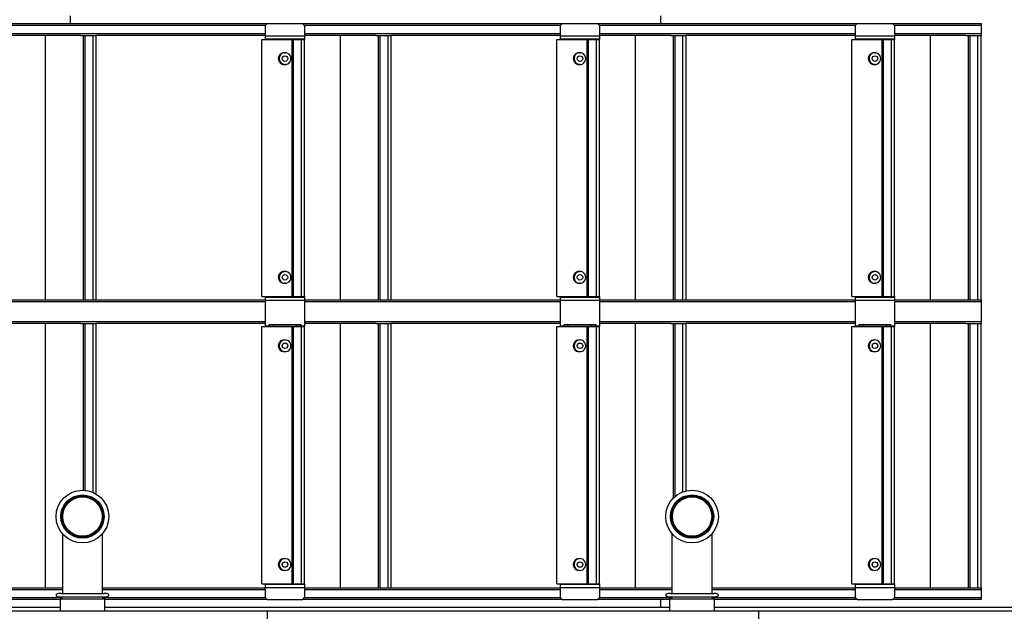
# Model space of a CAD drawing. Units: inches. Extents: x -5870086 to 5698230, y -43901 to 32324.
# Drawn here: x -107776 to -105273, y -15963 to -14458 of the extents above; entities that cross this region are included whole.
import ezdxf

# ---------------------------------------------------------------- set-up
doc = ezdxf.new("R2010")
doc.units = ezdxf.units.IN
doc.header["$MEASUREMENT"] = 0
pattern_1 = [(45, (-115609.8, -20277.14), (-336.76, 336.76), []), (45, (-115385.27, -20277.14), (-336.76, 336.76), [])]

msp = doc.modelspace()

# ---------------------------------------------------------------- hatches: boundary and pattern name
at = {"linetype": 'Continuous', "lineweight": 18}
h = msp.add_hatch(dxfattribs=at)
h.set_pattern_fill('ANSI32', scale=50, style=0)
h.set_pattern_definition(pattern_1)
edge = h.paths.add_edge_path(flags=0)
edge.add_arc((-107616.9, -15722.4), 51, 0, 360)
edge = h.paths.add_edge_path(flags=0)
edge.add_arc((-107616.9, -15722.4), 50, 0, 360)
h = msp.add_hatch(dxfattribs=at)
h.set_pattern_fill('ANSI32', scale=50, style=0)
h.set_pattern_definition(pattern_1)
edge = h.paths.add_edge_path(flags=0)
edge.add_arc((-106066.9, -15722.4), 51, 0, 360)
edge = h.paths.add_edge_path(flags=0)
edge.add_arc((-106066.9, -15722.4), 50, 0, 360)

# ---------------------------------------------------------------- linework, layer by layer
at = {"color": 7, "linetype": 'Continuous', "lineweight": 25}
for p, q in [((-107806.9, -14468.4), (-107146.9, -14468.4)), ((-107646.9, -14468.4), (-107646.9, -14448.4)), ((-107146.9, -14468.4), (-107151.9, -14473.4)), ((-107146.9, -14468.4), (-107056.9, -14468.4)), ((-107051.9, -14473.4), (-107056.9, -14468.4)), ((-107056.9, -14468.4), (-106396.9, -14468.4)), ((-106396.9, -14468.4), (-106401.9, -14473.4)), ((-106396.9, -14468.4), (-106306.9, -14468.4)), ((-106301.9, -14473.4), (-106306.9, -14468.4)), ((-106306.9, -14468.4), (-105646.9, -14468.4)), ((-106146.9, -14448.4), (-106146.9, -14468.4)), ((-105646.9, -14468.4), (-105651.9, -14473.4)), ((-105646.9, -14468.4), (-105556.9, -14468.4)), ((-105551.9, -14473.4), (-105556.9, -14468.4)), ((-105556.9, -14468.4), (-105331.9, -14468.4)), ((-105331.9, -14468.4), (-105331.9, -14473.4)), ((-107151.9, -14473.4), (-107151.9, -14499.4)), ((-107051.9, -14473.4), (-107051.9, -14499.4)), ((-106401.9, -14473.4), (-106401.9, -14499.4)), ((-106301.9, -14473.4), (-106301.9, -14499.4)), ((-105651.9, -14473.4), (-105651.9, -14499.4)), ((-105551.9, -14473.4), (-105551.9, -14499.4)), ((-105331.9, -14473.4), (-105331.9, -14493.4)), ((-105331.9, -14493.4), (-105331.9, -14498.4)), ((-107620.8, -14498.4), (-107801.9, -14498.4)), ((-107710.9, -15170.9), (-107710.9, -14498.4)), ((-107620.8, -14498.4), (-107613.8, -14498.4)), ((-107613.8, -15170.9), (-107613.8, -14498.4)), ((-107613.8, -14498.4), (-107609.8, -14498.4)), ((-107609.8, -15170.9), (-107609.8, -14498.4)), ((-107609.8, -14498.4), (-107589.9, -14498.4)), ((-107589.9, -15170.9), (-107589.9, -14498.4)), ((-107589.9, -14498.4), (-107582.5, -14498.4)), ((-107151.9, -14498.4), (-107582.5, -14498.4)), ((-107581.9, -15170.9), (-107581.9, -14498.4)), ((-107160.9, -15162.9), (-107160.9, -14508.4)), ((-107160.9, -14508.4), (-107083.8, -14508.4)), ((-107151.9, -14499.4), (-107051.9, -14499.4)), ((-107151.9, -14499.4), (-107151.9, -14507.4)), ((-107151.9, -14507.4), (-107051.9, -14507.4)), ((-107151.9, -14507.4), (-107151.9, -14508.4)), ((-107083.8, -15162.9), (-107083.8, -14508.4)), ((-107083.8, -14508.4), (-107079.9, -14508.4)), ((-107079.9, -15162.9), (-107079.9, -14508.4)), ((-107079.9, -14508.4), (-107059.9, -14508.4)), ((-107059.9, -15162.9), (-107059.9, -14508.4)), ((-107059.9, -14508.4), (-107051.9, -14508.4)), ((-106870.8, -14498.4), (-107051.9, -14498.4)), ((-107051.9, -14499.4), (-107051.9, -14507.4)), ((-107051.9, -14507.4), (-107051.9, -14508.4)), ((-107051.9, -15162.9), (-107051.9, -14508.4)), ((-106960.9, -15170.9), (-106960.9, -14498.4)), ((-106870.8, -14498.4), (-106863.8, -14498.4)), ((-106863.8, -15170.9), (-106863.8, -14498.4)), ((-106863.8, -14498.4), (-106859.8, -14498.4)), ((-106859.8, -15170.9), (-106859.8, -14498.4)), ((-106859.8, -14498.4), (-106839.9, -14498.4)), ((-106839.9, -15170.9), (-106839.9, -14498.4)), ((-106839.9, -14498.4), (-106832.5, -14498.4)), ((-106401.9, -14498.4), (-106832.5, -14498.4)), ((-106831.9, -15170.9), (-106831.9, -14498.4)), ((-106410.9, -15162.9), (-106410.9, -14508.4)), ((-106410.9, -14508.4), (-106333.8, -14508.4)), ((-106401.9, -14499.4), (-106301.9, -14499.4)), ((-106401.9, -14499.4), (-106401.9, -14507.4)), ((-106401.9, -14507.4), (-106301.9, -14507.4)), ((-106401.9, -14507.4), (-106401.9, -14508.4)), ((-106333.8, -15162.9), (-106333.8, -14508.4)), ((-106333.8, -14508.4), (-106329.9, -14508.4)), ((-106329.9, -15162.9), (-106329.9, -14508.4)), ((-106329.9, -14508.4), (-106309.9, -14508.4)), ((-106309.9, -15162.9), (-106309.9, -14508.4)), ((-106309.9, -14508.4), (-106301.9, -14508.4)), ((-106120.8, -14498.4), (-106301.9, -14498.4)), ((-106301.9, -14499.4), (-106301.9, -14507.4)), ((-106301.9, -14507.4), (-106301.9, -14508.4)), ((-106301.9, -15162.9), (-106301.9, -14508.4)), ((-106210.9, -15170.9), (-106210.9, -14498.4)), ((-106120.8, -14498.4), (-106113.8, -14498.4)), ((-106113.8, -15170.9), (-106113.8, -14498.4)), ((-106113.8, -14498.4), (-106109.8, -14498.4)), ((-106109.8, -15170.9), (-106109.8, -14498.4)), ((-106109.8, -14498.4), (-106089.9, -14498.4)), ((-106089.9, -15170.9), (-106089.9, -14498.4)), ((-106089.9, -14498.4), (-106082.5, -14498.4)), ((-105651.9, -14498.4), (-106082.5, -14498.4)), ((-106081.9, -15170.9), (-106081.9, -14498.4)), ((-105660.9, -15162.9), (-105660.9, -14508.4)), ((-105660.9, -14508.4), (-105583.8, -14508.4)), ((-105651.9, -14499.4), (-105551.9, -14499.4)), ((-105651.9, -14499.4), (-105651.9, -14507.4)), ((-105651.9, -14507.4), (-105551.9, -14507.4)), ((-105651.9, -14507.4), (-105651.9, -14508.4)), ((-105583.8, -15162.9), (-105583.8, -14508.4)), ((-105583.8, -14508.4), (-105579.9, -14508.4)), ((-105579.9, -15162.9), (-105579.9, -14508.4)), ((-105579.9, -14508.4), (-105559.9, -14508.4)), ((-105559.9, -15162.9), (-105559.9, -14508.4)), ((-105559.9, -14508.4), (-105551.9, -14508.4)), ((-105370.8, -14498.4), (-105551.9, -14498.4)), ((-105551.9, -14499.4), (-105551.9, -14507.4)), ((-105551.9, -14507.4), (-105551.9, -14508.4)), ((-105551.9, -15162.9), (-105551.9, -14508.4)), ((-105460.9, -15170.9), (-105460.9, -14498.4)), ((-105370.8, -14498.4), (-105363.8, -14498.4)), ((-105363.8, -15170.9), (-105363.8, -14498.4)), ((-105363.8, -14498.4), (-105359.8, -14498.4)), ((-105359.8, -15170.9), (-105359.8, -14498.4)), ((-105359.8, -14498.4), (-105339.9, -14498.4)), ((-105339.9, -15170.9), (-105339.9, -14498.4)), ((-105339.9, -14498.4), (-105332.5, -14498.4)), ((-105331.9, -14498.4), (-105332.5, -14498.4)), ((-105331.9, -15170.9), (-105331.9, -14498.4)), ((-107102.9, -14542.4), (-107101, -14542.4)), ((-106352.9, -14542.4), (-106351, -14542.4)), ((-105602.9, -14542.4), (-105601, -14542.4)), ((-107101, -14572.4), (-107102.9, -14572.4)), ((-106351, -14572.4), (-106352.9, -14572.4)), ((-105601, -14572.4), (-105602.9, -14572.4)), ((-107102.9, -15098.9), (-107101, -15098.9)), ((-106352.9, -15098.9), (-106351, -15098.9)), ((-105602.9, -15098.9), (-105601, -15098.9)), ((-107101, -15128.9), (-107102.9, -15128.9)), ((-106351, -15128.9), (-106352.9, -15128.9)), ((-105601, -15128.9), (-105602.9, -15128.9)), ((-107801.9, -15170.9), (-107620.8, -15170.9)), ((-107620.8, -15170.9), (-107613.8, -15170.9)), ((-107613.8, -15170.9), (-107609.8, -15170.9)), ((-107609.8, -15170.9), (-107589.9, -15170.9)), ((-107589.9, -15170.9), (-107582.5, -15170.9)), ((-107582.5, -15170.9), (-107151.9, -15170.9)), ((-107160.9, -15162.9), (-107083.8, -15162.9)), ((-107151.9, -15162.9), (-107151.9, -15163.9)), ((-107151.9, -15163.9), (-107151.9, -15171.9)), ((-107151.9, -15163.9), (-107051.9, -15163.9)), ((-107083.8, -15162.9), (-107079.9, -15162.9)), ((-107079.9, -15162.9), (-107059.9, -15162.9)), ((-107059.9, -15162.9), (-107051.9, -15162.9)), ((-107051.9, -15162.9), (-107051.9, -15163.9)), ((-107051.9, -15163.9), (-107051.9, -15171.9)), ((-107051.9, -15170.9), (-106870.8, -15170.9)), ((-106870.8, -15170.9), (-106863.8, -15170.9)), ((-106863.8, -15170.9), (-106859.8, -15170.9)), ((-106859.8, -15170.9), (-106839.9, -15170.9)), ((-106839.9, -15170.9), (-106832.5, -15170.9)), ((-106832.5, -15170.9), (-106401.9, -15170.9)), ((-106410.9, -15162.9), (-106333.8, -15162.9)), ((-106401.9, -15162.9), (-106401.9, -15163.9)), ((-106401.9, -15163.9), (-106301.9, -15163.9)), ((-106401.9, -15163.9), (-106401.9, -15171.9)), ((-106333.8, -15162.9), (-106329.9, -15162.9)), ((-106329.9, -15162.9), (-106309.9, -15162.9)), ((-106309.9, -15162.9), (-106301.9, -15162.9)), ((-106301.9, -15162.9), (-106301.9, -15163.9)), ((-106301.9, -15163.9), (-106301.9, -15171.9)), ((-106301.9, -15170.9), (-106120.8, -15170.9)), ((-106120.8, -15170.9), (-106113.8, -15170.9)), ((-106113.8, -15170.9), (-106109.8, -15170.9)), ((-106109.8, -15170.9), (-106089.9, -15170.9)), ((-106089.9, -15170.9), (-106082.5, -15170.9)), ((-106082.5, -15170.9), (-105651.9, -15170.9)), ((-105660.9, -15162.9), (-105583.8, -15162.9)), ((-105651.9, -15162.9), (-105651.9, -15163.9)), ((-105651.9, -15163.9), (-105651.9, -15171.9)), ((-105651.9, -15163.9), (-105551.9, -15163.9)), ((-105583.8, -15162.9), (-105579.9, -15162.9)), ((-105579.9, -15162.9), (-105559.9, -15162.9)), ((-105559.9, -15162.9), (-105551.9, -15162.9)), ((-105551.9, -15162.9), (-105551.9, -15163.9)), ((-105551.9, -15163.9), (-105551.9, -15171.9)), ((-105551.9, -15170.9), (-105370.8, -15170.9)), ((-105370.8, -15170.9), (-105363.8, -15170.9)), ((-105363.8, -15170.9), (-105359.8, -15170.9)), ((-105359.8, -15170.9), (-105339.9, -15170.9)), ((-105339.9, -15170.9), (-105332.5, -15170.9)), ((-105332.5, -15170.9), (-105331.9, -15170.9)), ((-105331.9, -15170.9), (-105331.9, -15175.9)), ((-107151.9, -15171.9), (-107151.9, -15236.9)), ((-107151.9, -15171.9), (-107051.9, -15171.9)), ((-107051.9, -15171.9), (-107051.9, -15236.9)), ((-106401.9, -15171.9), (-106401.9, -15236.9)), ((-106401.9, -15171.9), (-106301.9, -15171.9)), ((-106301.9, -15171.9), (-106301.9, -15236.9)), ((-105651.9, -15171.9), (-105651.9, -15236.9)), ((-105651.9, -15171.9), (-105551.9, -15171.9)), ((-105551.9, -15171.9), (-105551.9, -15236.9)), ((-105331.9, -15175.9), (-105331.9, -15225.9)), ((-107620.8, -15230.9), (-107801.9, -15230.9)), ((-107710.9, -15903.4), (-107710.9, -15230.9)), ((-107620.8, -15230.9), (-107613.8, -15230.9)), ((-107613.8, -15230.9), (-107609.8, -15230.9)), ((-107609.8, -15230.9), (-107589.9, -15230.9)), ((-107589.9, -15230.9), (-107582.5, -15230.9)), ((-107151.9, -15230.9), (-107582.5, -15230.9)), ((-107581.9, -15665.3), (-107581.9, -15230.9)), ((-107160.9, -15893.4), (-107160.9, -15238.9)), ((-107160.9, -15238.9), (-107083.8, -15238.9)), ((-107151.9, -15236.9), (-107151.9, -15237.9)), ((-107151.9, -15236.9), (-107141.9, -15236.9)), ((-107151.9, -15237.9), (-107141.7, -15237.9)), ((-107151.9, -15237.9), (-107151.9, -15238.9)), ((-107141.9, -15233.9), (-107061.9, -15233.9)), ((-107141.9, -15236.9), (-107141.9, -15233.9)), ((-107141.7, -15237.9), (-107141.7, -15233.9)), ((-107141.7, -15237.9), (-107131.7, -15237.9)), ((-107131.7, -15237.9), (-107131.7, -15233.9)), ((-107131.7, -15237.9), (-107072.1, -15237.9)), ((-107083.8, -15893.4), (-107083.8, -15238.9)), ((-107083.8, -15238.9), (-107079.9, -15238.9)), ((-107079.9, -15893.4), (-107079.9, -15238.9)), ((-107079.9, -15238.9), (-107059.9, -15238.9)), ((-107072.1, -15237.9), (-107072.1, -15233.9)), ((-107072.1, -15237.9), (-107062.1, -15237.9)), ((-107062.1, -15237.9), (-107062.1, -15233.9)), ((-107062.1, -15237.9), (-107051.9, -15237.9)), ((-107061.9, -15233.9), (-107061.9, -15236.9)), ((-107061.9, -15236.9), (-107051.9, -15236.9)), ((-107059.9, -15893.4), (-107059.9, -15238.9)), ((-107059.9, -15238.9), (-107051.9, -15238.9)), ((-106870.8, -15230.9), (-107051.9, -15230.9)), ((-107051.9, -15237.9), (-107051.9, -15236.9)), ((-107051.9, -15237.9), (-107051.9, -15238.9)), ((-107051.9, -15893.4), (-107051.9, -15238.9)), ((-106960.9, -15903.4), (-106960.9, -15230.9)), ((-106870.8, -15230.9), (-106863.8, -15230.9)), ((-106863.8, -15903.4), (-106863.8, -15230.9)), ((-106863.8, -15230.9), (-106859.8, -15230.9)), ((-106859.8, -15903.4), (-106859.8, -15230.9)), ((-106859.8, -15230.9), (-106839.9, -15230.9)), ((-106839.9, -15903.4), (-106839.9, -15230.9)), ((-106839.9, -15230.9), (-106832.5, -15230.9)), ((-106401.9, -15230.9), (-106832.5, -15230.9)), ((-106831.9, -15903.4), (-106831.9, -15230.9)), ((-106410.9, -15893.4), (-106410.9, -15238.9)), ((-106410.9, -15238.9), (-106333.8, -15238.9)), ((-106401.9, -15236.9), (-106401.9, -15237.9)), ((-106401.9, -15236.9), (-106391.9, -15236.9)), ((-106401.9, -15237.9), (-106391.7, -15237.9)), ((-106401.9, -15237.9), (-106401.9, -15238.9)), ((-106391.9, -15233.9), (-106311.9, -15233.9)), ((-106391.9, -15236.9), (-106391.9, -15233.9)), ((-106391.7, -15237.9), (-106391.7, -15233.9)), ((-106391.7, -15237.9), (-106381.7, -15237.9)), ((-106381.7, -15237.9), (-106381.7, -15233.9)), ((-106381.7, -15237.9), (-106322.1, -15237.9)), ((-106333.8, -15893.4), (-106333.8, -15238.9)), ((-106333.8, -15238.9), (-106329.9, -15238.9)), ((-106329.9, -15893.4), (-106329.9, -15238.9)), ((-106329.9, -15238.9), (-106309.9, -15238.9)), ((-106322.1, -15237.9), (-106322.1, -15233.9)), ((-106322.1, -15237.9), (-106312.1, -15237.9)), ((-106312.1, -15237.9), (-106312.1, -15233.9)), ((-106312.1, -15237.9), (-106301.9, -15237.9)), ((-106311.9, -15233.9), (-106311.9, -15236.9)), ((-106311.9, -15236.9), (-106301.9, -15236.9)), ((-106309.9, -15893.4), (-106309.9, -15238.9)), ((-106309.9, -15238.9), (-106301.9, -15238.9)), ((-106120.8, -15230.9), (-106301.9, -15230.9)), ((-106301.9, -15237.9), (-106301.9, -15236.9)), ((-106301.9, -15237.9), (-106301.9, -15238.9)), ((-106301.9, -15893.4), (-106301.9, -15238.9)), ((-106210.9, -15903.4), (-106210.9, -15230.9)), ((-106120.8, -15230.9), (-106113.8, -15230.9)), ((-106113.8, -15230.9), (-106109.8, -15230.9)), ((-106109.8, -15230.9), (-106089.9, -15230.9)), ((-106089.9, -15230.9), (-106082.5, -15230.9)), ((-105651.9, -15230.9), (-106082.5, -15230.9)), ((-106081.9, -15657.1), (-106081.9, -15230.9)), ((-105660.9, -15893.4), (-105660.9, -15238.9)), ((-105660.9, -15238.9), (-105583.8, -15238.9)), ((-105651.9, -15236.9), (-105651.9, -15237.9)), ((-105651.9, -15236.9), (-105641.9, -15236.9)), ((-105651.9, -15237.9), (-105641.7, -15237.9)), ((-105651.9, -15237.9), (-105651.9, -15238.9)), ((-105641.9, -15233.9), (-105561.9, -15233.9)), ((-105641.9, -15236.9), (-105641.9, -15233.9)), ((-105641.7, -15237.9), (-105641.7, -15233.9)), ((-105641.7, -15237.9), (-105631.7, -15237.9)), ((-105631.7, -15237.9), (-105631.7, -15233.9)), ((-105631.7, -15237.9), (-105572.1, -15237.9)), ((-105583.8, -15893.4), (-105583.8, -15238.9)), ((-105583.8, -15238.9), (-105579.9, -15238.9)), ((-105579.9, -15893.4), (-105579.9, -15238.9)), ((-105579.9, -15238.9), (-105559.9, -15238.9)), ((-105572.1, -15237.9), (-105572.1, -15233.9)), ((-105572.1, -15237.9), (-105562.1, -15237.9)), ((-105562.1, -15237.9), (-105562.1, -15233.9)), ((-105562.1, -15237.9), (-105551.9, -15237.9)), ((-105561.9, -15233.9), (-105561.9, -15236.9)), ((-105561.9, -15236.9), (-105551.9, -15236.9)), ((-105559.9, -15893.4), (-105559.9, -15238.9)), ((-105559.9, -15238.9), (-105551.9, -15238.9)), ((-105370.8, -15230.9), (-105551.9, -15230.9)), ((-105551.9, -15237.9), (-105551.9, -15236.9)), ((-105551.9, -15237.9), (-105551.9, -15238.9)), ((-105551.9, -15893.4), (-105551.9, -15238.9)), ((-105460.9, -15903.4), (-105460.9, -15230.9)), ((-105370.8, -15230.9), (-105363.8, -15230.9)), ((-105363.8, -15903.4), (-105363.8, -15230.9)), ((-105363.8, -15230.9), (-105359.8, -15230.9)), ((-105359.8, -15903.4), (-105359.8, -15230.9)), ((-105359.8, -15230.9), (-105339.9, -15230.9)), ((-105339.9, -15903.4), (-105339.9, -15230.9)), ((-105339.9, -15230.9), (-105332.5, -15230.9)), ((-105331.9, -15230.9), (-105332.5, -15230.9)), ((-105331.9, -15225.9), (-105331.9, -15230.9)), ((-105331.9, -15903.4), (-105331.9, -15230.9)), ((-107102.9, -15272.9), (-107101, -15272.9)), ((-106352.9, -15272.9), (-106351, -15272.9)), ((-105602.9, -15272.9), (-105601, -15272.9)), ((-107101, -15302.9), (-107102.9, -15302.9)), ((-106351, -15302.9), (-106352.9, -15302.9)), ((-105601, -15302.9), (-105602.9, -15302.9)), ((-107667.9, -15765.8), (-107667.9, -15917.9)), ((-107565.9, -15917.9), (-107565.9, -15765.8)), ((-106117.9, -15765.8), (-106117.9, -15917.9)), ((-106015.9, -15917.9), (-106015.9, -15765.8)), ((-107102.9, -15829.4), (-107101, -15829.4)), ((-106352.9, -15829.4), (-106351, -15829.4)), ((-105602.9, -15829.4), (-105601, -15829.4)), ((-107101, -15859.4), (-107102.9, -15859.4)), ((-106351, -15859.4), (-106352.9, -15859.4)), ((-105601, -15859.4), (-105602.9, -15859.4)), ((-107160.9, -15893.4), (-107083.8, -15893.4)), ((-107151.9, -15893.4), (-107151.9, -15894.4)), ((-107151.9, -15894.4), (-107151.9, -15902.4)), ((-107151.9, -15894.4), (-107051.9, -15894.4)), ((-107083.8, -15893.4), (-107079.9, -15893.4)), ((-107079.9, -15893.4), (-107059.9, -15893.4)), ((-107059.9, -15893.4), (-107051.9, -15893.4)), ((-107051.9, -15893.4), (-107051.9, -15894.4)), ((-107051.9, -15894.4), (-107051.9, -15902.4)), ((-106410.9, -15893.4), (-106333.8, -15893.4)), ((-106401.9, -15893.4), (-106401.9, -15894.4)), ((-106401.9, -15894.4), (-106401.9, -15902.4)), ((-106401.9, -15894.4), (-106301.9, -15894.4)), ((-106333.8, -15893.4), (-106329.9, -15893.4)), ((-106329.9, -15893.4), (-106309.9, -15893.4)), ((-106309.9, -15893.4), (-106301.9, -15893.4)), ((-106301.9, -15893.4), (-106301.9, -15894.4)), ((-106301.9, -15894.4), (-106301.9, -15902.4)), ((-105660.9, -15893.4), (-105583.8, -15893.4)), ((-105651.9, -15893.4), (-105651.9, -15894.4)), ((-105651.9, -15894.4), (-105651.9, -15902.4)), ((-105651.9, -15894.4), (-105551.9, -15894.4)), ((-105583.8, -15893.4), (-105579.9, -15893.4)), ((-105579.9, -15893.4), (-105559.9, -15893.4)), ((-105559.9, -15893.4), (-105551.9, -15893.4)), ((-105551.9, -15893.4), (-105551.9, -15894.4)), ((-105551.9, -15894.4), (-105551.9, -15902.4)), ((-107801.9, -15903.4), (-107667.9, -15903.4)), ((-107671.9, -15917.9), (-107561.9, -15917.9)), ((-107565.9, -15903.4), (-107151.9, -15903.4)), ((-107151.9, -15902.4), (-107051.9, -15902.4)), ((-107151.9, -15902.4), (-107151.9, -15928.4)), ((-107051.9, -15902.4), (-107051.9, -15928.4)), ((-107051.9, -15903.4), (-106870.8, -15903.4)), ((-106870.8, -15903.4), (-106863.8, -15903.4)), ((-106863.8, -15903.4), (-106859.8, -15903.4)), ((-106859.8, -15903.4), (-106839.9, -15903.4)), ((-106839.9, -15903.4), (-106832.5, -15903.4)), ((-106832.5, -15903.4), (-106401.9, -15903.4)), ((-106401.9, -15902.4), (-106301.9, -15902.4)), ((-106401.9, -15902.4), (-106401.9, -15928.4)), ((-106301.9, -15902.4), (-106301.9, -15928.4)), ((-106301.9, -15903.4), (-106120.8, -15903.4)), ((-106121.9, -15917.9), (-106011.9, -15917.9)), ((-106120.8, -15903.4), (-106117.9, -15903.4)), ((-106015.9, -15903.4), (-105651.9, -15903.4)), ((-105651.9, -15902.4), (-105551.9, -15902.4)), ((-105651.9, -15902.4), (-105651.9, -15928.4)), ((-105551.9, -15902.4), (-105551.9, -15928.4)), ((-105551.9, -15903.4), (-105370.8, -15903.4)), ((-105370.8, -15903.4), (-105363.8, -15903.4)), ((-105363.8, -15903.4), (-105359.8, -15903.4)), ((-105359.8, -15903.4), (-105339.9, -15903.4)), ((-105339.9, -15903.4), (-105332.5, -15903.4)), ((-105332.5, -15903.4), (-105331.9, -15903.4)), ((-105331.9, -15903.4), (-105331.9, -15908.4)), ((-105331.9, -15908.4), (-105331.9, -15928.4)), ((-107673.9, -15933.4), (-107806.9, -15933.4)), ((-107673.9, -15932.4), (-107673.9, -15963.4)), ((-107585.5, -15932.4), (-107673.9, -15932.4)), ((-107671.9, -15926.9), (-107561.9, -15926.9)), ((-107668.9, -15926.9), (-107668.9, -15932.4)), ((-107559.9, -15932.4), (-107585.5, -15932.4)), ((-107564.9, -15932.4), (-107564.9, -15926.9)), ((-107559.9, -15963.4), (-107559.9, -15932.4)), ((-107146.9, -15933.4), (-107559.9, -15933.4)), ((-107151.9, -15928.4), (-107146.9, -15933.4)), ((-107146.9, -15933.4), (-107056.9, -15933.4)), ((-107056.9, -15933.4), (-107051.9, -15928.4)), ((-106396.9, -15933.4), (-107056.9, -15933.4)), ((-106401.9, -15928.4), (-106396.9, -15933.4)), ((-106396.9, -15933.4), (-106306.9, -15933.4)), ((-106306.9, -15933.4), (-106301.9, -15928.4)), ((-106123.9, -15933.4), (-106306.9, -15933.4)), ((-106146.9, -15933.4), (-106146.9, -15953.4)), ((-106123.9, -15932.4), (-106123.9, -15963.4)), ((-106035.5, -15932.4), (-106123.9, -15932.4)), ((-106121.9, -15926.9), (-106011.9, -15926.9)), ((-106118.9, -15926.9), (-106118.9, -15932.4)), ((-106009.9, -15932.4), (-106035.5, -15932.4)), ((-106014.9, -15932.4), (-106014.9, -15926.9)), ((-106009.9, -15963.4), (-106009.9, -15932.4)), ((-105646.9, -15933.4), (-106009.9, -15933.4)), ((-105651.9, -15928.4), (-105646.9, -15933.4)), ((-105646.9, -15933.4), (-105556.9, -15933.4)), ((-105556.9, -15933.4), (-105551.9, -15928.4)), ((-105331.9, -15933.4), (-105556.9, -15933.4)), ((-105331.9, -15928.4), (-105331.9, -15933.4)), ((-107673.9, -15953.4), (-109109.9, -15953.4)), ((-107146.9, -15963.4), (-108396.9, -15963.4)), ((-106123.9, -15953.4), (-107559.9, -15953.4)), ((-107146.9, -15963.4), (-107146.9, -15985.4)), ((-105896.9, -15963.4), (-107146.9, -15963.4)), ((-104646.9, -15953.4), (-106009.9, -15953.4)), ((-104646.9, -15963.4), (-105896.9, -15963.4)), ((-105896.9, -15985.4), (-105896.9, -15963.4))]:
    msp.add_line(p, q, dxfattribs=at)
at = {"color": 8, "linetype": 'Continuous', "lineweight": 25}
for p, q in [((-107151.9, -14473.4), (-107801.9, -14473.4)), ((-107801.9, -14493.4), (-107151.9, -14493.4)), ((-106401.9, -14473.4), (-107051.9, -14473.4)), ((-107051.9, -14493.4), (-106401.9, -14493.4)), ((-105651.9, -14473.4), (-106301.9, -14473.4)), ((-106301.9, -14493.4), (-105651.9, -14493.4)), ((-105331.9, -14473.4), (-105551.9, -14473.4)), ((-105551.9, -14493.4), (-105331.9, -14493.4)), ((-107151.9, -15175.9), (-107801.9, -15175.9)), ((-106401.9, -15175.9), (-107051.9, -15175.9)), ((-105651.9, -15175.9), (-106301.9, -15175.9)), ((-105331.9, -15175.9), (-105551.9, -15175.9)), ((-107801.9, -15225.9), (-107151.9, -15225.9)), ((-107613.8, -15655.5), (-107613.8, -15230.9)), ((-107609.8, -15655.8), (-107609.8, -15230.9)), ((-107589.9, -15661.1), (-107589.9, -15230.9)), ((-107051.9, -15225.9), (-106401.9, -15225.9)), ((-106301.9, -15225.9), (-105651.9, -15225.9)), ((-106113.8, -15674.5), (-106113.8, -15230.9)), ((-106109.8, -15670.9), (-106109.8, -15230.9)), ((-106089.9, -15659.5), (-106089.9, -15230.9)), ((-105551.9, -15225.9), (-105331.9, -15225.9)), ((-107667.9, -15908.4), (-107801.9, -15908.4)), ((-107151.9, -15908.4), (-107565.9, -15908.4)), ((-106401.9, -15908.4), (-107051.9, -15908.4)), ((-106117.9, -15908.4), (-106301.9, -15908.4)), ((-105651.9, -15908.4), (-106015.9, -15908.4)), ((-105331.9, -15908.4), (-105551.9, -15908.4)), ((-107801.9, -15928.4), (-107668.9, -15928.4)), ((-107564.9, -15928.4), (-107151.9, -15928.4)), ((-107051.9, -15928.4), (-106401.9, -15928.4)), ((-106301.9, -15928.4), (-106118.9, -15928.4)), ((-106014.9, -15928.4), (-105651.9, -15928.4)), ((-105551.9, -15928.4), (-105331.9, -15928.4))]:
    msp.add_line(p, q, dxfattribs=at)
at = {"color": 7, "linetype": 'Continuous', "lineweight": 25}
for centre, radius in [((-107101.9, -14557.4), 7), ((-106351.9, -14557.4), 7), ((-105601.9, -14557.4), 7), ((-107101.9, -15113.9), 7), ((-106351.9, -15113.9), 7), ((-105601.9, -15113.9), 7), ((-107101.9, -15287.9), 7), ((-106351.9, -15287.9), 7), ((-105601.9, -15287.9), 7), ((-107616.9, -15722.4), 67), ((-107616.9, -15722.4), 55), ((-107616.9, -15722.4), 53), ((-107616.9, -15722.4), 51), ((-106066.9, -15722.4), 67), ((-106066.9, -15722.4), 55), ((-106066.9, -15722.4), 53), ((-106066.9, -15722.4), 51), ((-107616.9, -15722.4), 50), ((-106066.9, -15722.4), 50), ((-107101.9, -15844.4), 7), ((-106351.9, -15844.4), 7), ((-105601.9, -15844.4), 7)]:
    msp.add_circle(centre, radius, dxfattribs=at)
for centre, start, end in [((-107103.9, -14557.4), 86.2439, 273.7561), ((-107101.9, -14557.4), 93.7561, 266.2439), ((-107101.9, -14557.4), 266.2439, 93.7561), ((-106353.9, -14557.4), 86.2439, 273.7561), ((-106351.9, -14557.4), 93.7561, 266.2439), ((-106351.9, -14557.4), 266.2439, 93.7561), ((-105603.9, -14557.4), 86.2439, 273.7561), ((-105601.9, -14557.4), 93.7561, 266.2439), ((-105601.9, -14557.4), 266.2439, 93.7561), ((-107103.9, -15113.9), 86.2439, 273.7561), ((-107101.9, -15113.9), 93.7561, 266.2439), ((-107101.9, -15113.9), 266.2439, 93.7561), ((-106353.9, -15113.9), 86.2439, 273.7561), ((-106351.9, -15113.9), 93.7561, 266.2439), ((-106351.9, -15113.9), 266.2439, 93.7561), ((-105603.9, -15113.9), 86.2439, 273.7561), ((-105601.9, -15113.9), 93.7561, 266.2439), ((-105601.9, -15113.9), 266.2439, 93.7561), ((-107103.9, -15287.9), 86.2439, 273.7561), ((-107101.9, -15287.9), 93.7561, 266.2439), ((-107101.9, -15287.9), 266.2439, 93.7561), ((-106353.9, -15287.9), 86.2439, 273.7561), ((-106351.9, -15287.9), 93.7561, 266.2439), ((-106351.9, -15287.9), 266.2439, 93.7561), ((-105603.9, -15287.9), 86.2439, 273.7561), ((-105601.9, -15287.9), 93.7561, 266.2439), ((-105601.9, -15287.9), 266.2439, 93.7561), ((-107103.9, -15844.4), 86.2439, 273.7561), ((-107101.9, -15844.4), 93.7561, 266.2439), ((-107101.9, -15844.4), 266.2439, 93.7561), ((-106353.9, -15844.4), 86.2439, 273.7561), ((-106351.9, -15844.4), 93.7561, 266.2439), ((-106351.9, -15844.4), 266.2439, 93.7561), ((-105603.9, -15844.4), 86.2439, 273.7561), ((-105601.9, -15844.4), 93.7561, 266.2439), ((-105601.9, -15844.4), 266.2439, 93.7561)]:
    msp.add_arc(centre, 15, start, end, dxfattribs=at)
for points, knots in [([(-107671.9, -15917.9), (-107673.3, -15917.9), (-107675.8, -15918), (-107679.3, -15918.6), (-107681.8, -15919.4), (-107683.2, -15920.5), (-107683.8, -15921.4), (-107684, -15922.4), (-107683.8, -15923.4), (-107683.2, -15924.3), (-107681.8, -15925.4), (-107679.3, -15926.2), (-107675.8, -15926.8), (-107673.3, -15926.9), (-107671.9, -15926.9)], [0, 0, 0, 0, 0.145944, 0.275078, 0.380191, 0.432427, 0.464002, 0.5, 0.535997, 0.567572, 0.619808, 0.724923, 0.854056, 1, 1, 1, 1]), ([(-107561.9, -15926.9), (-107560.6, -15926.9), (-107558, -15926.8), (-107554.6, -15926.2), (-107552, -15925.4), (-107550.6, -15924.3), (-107550.1, -15923.4), (-107549.9, -15922.4), (-107550.1, -15921.4), (-107550.6, -15920.5), (-107552, -15919.4), (-107554.6, -15918.6), (-107558, -15918), (-107560.6, -15917.9), (-107561.9, -15917.9)], [0, 0, 0, 0, 0.145944, 0.275077, 0.380192, 0.432428, 0.464003, 0.5, 0.535998, 0.567573, 0.619809, 0.724922, 0.854056, 1, 1, 1, 1]), ([(-106121.9, -15917.9), (-106123.3, -15917.9), (-106125.8, -15918), (-106129.3, -15918.6), (-106131.8, -15919.4), (-106133.2, -15920.5), (-106133.8, -15921.4), (-106134, -15922.4), (-106133.8, -15923.4), (-106133.2, -15924.3), (-106131.8, -15925.4), (-106129.3, -15926.2), (-106125.8, -15926.8), (-106123.3, -15926.9), (-106121.9, -15926.9)], [0, 0, 0, 0, 0.145952, 0.275086, 0.380198, 0.432427, 0.464002, 0.5, 0.535997, 0.567572, 0.619801, 0.724915, 0.854048, 1, 1, 1, 1]), ([(-106011.9, -15926.9), (-106010.6, -15926.9), (-106008, -15926.8), (-106004.6, -15926.2), (-106002, -15925.4), (-106000.6, -15924.3), (-106000.1, -15923.4), (-105999.9, -15922.4), (-106000.1, -15921.4), (-106000.6, -15920.5), (-106002, -15919.4), (-106004.6, -15918.6), (-106008, -15918), (-106010.6, -15917.9), (-106011.9, -15917.9)], [0, 0, 0, 0, 0.145952, 0.275086, 0.380201, 0.432423, 0.464003, 0.5, 0.535998, 0.567577, 0.6198, 0.724913, 0.854048, 1, 1, 1, 1])]:
    msp.add_open_spline(points, degree=3, knots=knots, dxfattribs=at)

doc.saveas('drawing.dxf')
